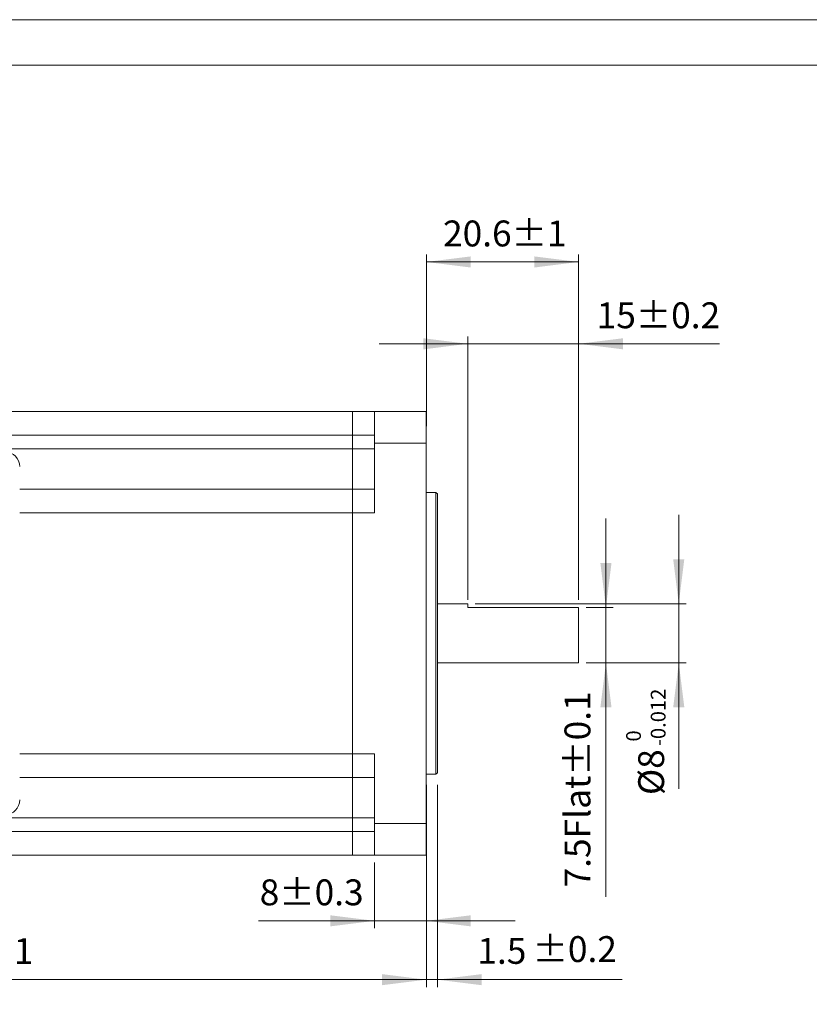
# Model space of a CAD drawing. Units: millimetres. Extents: x 0 to 386, y 0 to 280.
# Drawn here: x 121 to 228, y 147 to 280 of the extents above; entities that cross this region are included whole.
import ezdxf

# ---------------------------------------------------------------- set-up
doc = ezdxf.new("R2010")
doc.units = ezdxf.units.MM
doc.layers.get('0').update_dxf_attribs({"lineweight": 18})
doc.layers.add('SLD-0', color=179, linetype='Continuous', lineweight=15)
doc.layers.add('尺寸线层', color=3, linetype='Continuous', lineweight=18)
doc.styles.add('标准', font='txt', dxfattribs={"width": 0.667})
doc.dimstyles.new('标准', dxfattribs={"dimtxt": 8, "dimasz": 2, "dimexe": 1, "dimexo": 0, "dimtad": 1, "dimdec": 1, "dimdsep": 46, "dimtxsty": '标准', "dimblk": '_CAXARROW', "dimcen": 0, "dimdle": 3, "dimazin": 2, "dimtfac": 0.707107, "dimtdec": 1, "dimtmove": 0, "dimatfit": 3, "dimfxl": 1, "dimfrac": 2, "dimtolj": 1, "dimarcsym": 1})

# ---------------------------------------------------------------- blocks, each defined once
blk = doc.blocks.new('*X3')
at = {"layer": '尺寸线层'}
for points in [[(181.73, 236.54), (175.73, 237.29), (175.73, 235.79)], [(196.73, 236.54), (202.73, 237.29), (202.73, 235.79)]]:
    blk.add_hatch(color=0, dxfattribs=at).paths.add_polyline_path(points, flags=0)
at = {"layer": '尺寸线层', "color": 0}
for p, q in [((181.73, 201.91), (181.73, 237.54)), ((196.73, 201.91), (196.73, 237.54)), ((169.73, 236.54), (196.73, 236.54)), ((196.73, 236.54), (215.79, 236.54))]:
    blk.add_line(p, q, dxfattribs=at)
at = {"layer": '尺寸线层', "color": 0, "insert": (207.52, 239.94), "char_height": 3.5, "width": 33.0944, "attachment_point": 5}
blk.add_mtext('15%%P0.2', dxfattribs=at)
blk = doc.blocks.new('_CAXARROW')
blk.add_hatch(color=0).paths.add_polyline_path([(0, 0), (-1, 0.125), (-1, -0.125)], flags=0)
blk = doc.blocks.new('*X4')
at = {"layer": '尺寸线层'}
for points in [[(176.13, 247.6), (182.13, 248.35), (182.13, 246.85)], [(196.73, 247.6), (190.73, 248.35), (190.73, 246.85)]]:
    blk.add_hatch(color=0, dxfattribs=at).paths.add_polyline_path(points, flags=0)
at = {"layer": '尺寸线层', "color": 0}
for p, q in [((176.13, 225.41), (176.13, 248.6)), ((176.13, 247.6), (196.73, 247.6)), ((196.73, 201.91), (196.73, 248.6))]:
    blk.add_line(p, q, dxfattribs=at)
at = {"layer": '尺寸线层', "color": 0, "insert": (186.74, 251), "char_height": 3.5, "width": 33.3278, "attachment_point": 5}
blk.add_mtext('20.6%%P1', dxfattribs=at)
blk = doc.blocks.new('*X5')
at = {"layer": '尺寸线层'}
for points in [[(200.42, 200.91), (201.17, 206.91), (199.67, 206.91)], [(200.42, 193.41), (201.17, 187.41), (199.67, 187.41)]]:
    blk.add_hatch(color=0, dxfattribs=at).paths.add_polyline_path(points, flags=0)
at = {"layer": '尺寸线层', "color": 0}
for p, q in [((200.42, 212.91), (200.42, 161.78)), ((197.73, 200.91), (201.42, 200.91)), ((197.73, 193.41), (201.42, 193.41))]:
    blk.add_line(p, q, dxfattribs=at)
at = {"layer": '尺寸线层', "color": 0, "insert": (197.02, 176.31), "char_height": 3.5, "width": 58.1, "attachment_point": 5, "rotation": 90}
blk.add_mtext('7.5Flat%%P0.1', dxfattribs=at)
blk = doc.blocks.new('*X6')
at = {"layer": '尺寸线层'}
for points in [[(210.27, 201.41), (211.02, 207.41), (209.52, 207.41)], [(210.27, 193.41), (211.02, 187.41), (209.52, 187.41)]]:
    blk.add_hatch(color=0, dxfattribs=at).paths.add_polyline_path(points, flags=0)
at = {"layer": '尺寸线层', "color": 0}
for p, q in [((210.27, 213.41), (210.27, 176.37)), ((182.73, 201.41), (211.27, 201.41)), ((197.73, 193.41), (211.27, 193.41))]:
    blk.add_line(p, q, dxfattribs=at)
at = {"layer": '尺寸线层', "color": 0, "insert": (206.99, 178.64), "char_height": 3.5, "width": 9.0611, "attachment_point": 5, "rotation": 90}
blk.add_mtext('%%C8', dxfattribs=at)
blk = doc.blocks.new('*X7')
at = {"layer": '尺寸线层'}
for points in [[(50.48, 150.59), (56.48, 149.84), (56.48, 151.34)], [(176.13, 150.59), (170.13, 149.84), (170.13, 151.34)]]:
    blk.add_hatch(color=0, dxfattribs=at).paths.add_polyline_path(points, flags=0)
at = {"layer": '尺寸线层', "color": 0}
for p, q in [((50.48, 197.91), (50.48, 149.59)), ((176.13, 166.41), (176.13, 149.59)), ((176.13, 150.59), (50.48, 150.59))]:
    blk.add_line(p, q, dxfattribs=at)
at = {"layer": '尺寸线层', "color": 0, "insert": (113.3, 153.99), "char_height": 3.5, "width": 37.6833, "attachment_point": 5}
blk.add_mtext('125.6%%P1', dxfattribs=at)
blk = doc.blocks.new('*X14')
at = {"color": 0, "char_height": 3.5, "width": 140, "attachment_point": 1}
for s, insert in [('1.5', (183.03, 156.23)), ('%%P0.2', (190.5, 156.47))]:
    blk.add_mtext(s, dxfattribs=dict(at, insert=insert))
blk = doc.blocks.new('*X13')
at = {"layer": '尺寸线层'}
for points in [[(176.13, 150.59), (170.13, 149.84), (170.13, 151.34)], [(177.63, 150.59), (183.63, 149.84), (183.63, 151.34)]]:
    blk.add_hatch(color=0, dxfattribs=at).paths.add_polyline_path(points, flags=0)
at = {"layer": '尺寸线层', "color": 0}
for p, q in [((176.13, 176.91), (176.13, 149.59)), ((177.63, 176.91), (177.63, 149.59)), ((202.63, 150.59), (164.13, 150.59))]:
    blk.add_line(p, q, dxfattribs=at)
blk.add_blockref('*X14', (0, 0), dxfattribs=at)
blk = doc.blocks.new('*X15')
at = {"layer": '尺寸线层'}
for points in [[(169.13, 158.54), (163.13, 157.79), (163.13, 159.29)], [(176.13, 158.54), (182.13, 157.79), (182.13, 159.29)]]:
    blk.add_hatch(color=0, dxfattribs=at).paths.add_polyline_path(points, flags=0)
at = {"layer": '尺寸线层', "color": 0}
for p, q in [((169.13, 166.41), (169.13, 157.54)), ((176.13, 166.41), (176.13, 157.54)), ((188.13, 158.54), (153.42, 158.54))]:
    blk.add_line(p, q, dxfattribs=at)
at = {"layer": '尺寸线层', "color": 0, "insert": (160.62, 161.94), "char_height": 3.5, "width": 28.8167, "attachment_point": 5}
blk.add_mtext('8%%P0.3', dxfattribs=at)

msp = doc.modelspace()

# ---------------------------------------------------------------- linework, layer by layer
at = {"color": 7, "linetype": 'Continuous', "lineweight": 15}
for p, q in [((101.126, 227.406), (166.126, 227.406)), ((166.126, 227.406), (169.126, 227.406)), ((166.126, 224.206), (166.126, 227.406)), ((169.126, 227.406), (176.126, 227.406)), ((169.126, 223.106), (169.126, 227.406)), ((176.126, 223.106), (176.126, 227.406)), ((101.126, 224.206), (166.126, 224.206)), ((166.126, 224.206), (169.126, 224.206)), ((166.126, 224.206), (166.126, 222.363)), ((102.75, 222.363), (166.126, 222.363)), ((166.126, 222.363), (169.126, 222.363)), ((166.126, 222.363), (166.126, 216.906)), ((169.126, 213.707), (169.126, 223.106)), ((169.126, 223.106), (176.126, 223.106)), ((176.126, 171.706), (176.126, 223.106)), ((121.126, 216.906), (166.126, 216.906)), ((169.126, 216.907), (166.126, 216.907)), ((166.126, 213.707), (166.126, 216.907)), ((177.426, 216.456), (176.126, 216.456)), ((177.626, 216.256), (177.426, 216.456)), ((177.426, 178.356), (177.426, 216.456)), ((177.626, 216.256), (177.626, 178.556)), ((166.126, 181.106), (166.126, 213.707)), ((166.126, 213.707), (169.126, 213.707)), ((166.126, 181.106), (166.126, 213.706)), ((181.726, 201.406), (177.626, 201.406)), ((181.726, 201.406), (181.726, 200.906)), ((181.726, 200.906), (196.726, 200.906)), ((196.726, 200.906), (196.726, 193.406)), ((177.626, 193.406), (196.726, 193.406)), ((166.126, 177.904), (166.126, 181.106)), ((166.126, 181.106), (169.126, 181.106)), ((169.126, 181.104), (169.126, 181.106)), ((169.126, 171.706), (169.126, 181.104)), ((176.126, 178.356), (177.426, 178.356)), ((177.426, 178.356), (177.626, 178.556)), ((121.126, 177.906), (166.126, 177.906)), ((166.126, 177.906), (166.126, 172.448)), ((166.126, 177.904), (169.126, 177.904)), ((102.75, 172.448), (166.126, 172.448)), ((166.126, 172.448), (169.126, 172.448)), ((166.126, 170.606), (166.126, 172.448)), ((169.126, 171.706), (176.126, 171.706)), ((169.126, 167.406), (169.126, 171.706)), ((176.126, 167.406), (176.126, 171.706)), ((101.126, 170.606), (166.126, 170.606)), ((166.126, 170.606), (169.126, 170.606)), ((166.126, 167.406), (166.126, 170.606)), ((101.126, 167.406), (166.126, 167.406)), ((166.126, 167.406), (169.126, 167.406)), ((169.126, 167.406), (176.126, 167.406))]:
    msp.add_line(p, q, dxfattribs=at)
at = {"color": 8, "linetype": 'Continuous', "lineweight": 15}
for p, q in [((121.126, 213.706), (166.126, 213.706)), ((121.126, 181.106), (166.126, 181.106))]:
    msp.add_line(p, q, dxfattribs=at)
at = {"color": 7, "linetype": 'Continuous', "lineweight": 15}
for centre, start, end in [((119.126, 219.934), 0, 88.5), ((119.126, 174.878), 271.5, 0)]:
    msp.add_arc(centre, 2, start, end, dxfattribs=at)
at = {"layer": 'SLD-0', "color": 7}
for p, q in [((384.825, 280.35), (0, 280.35)), ((376.161, 274.202), (9.661, 274.202))]:
    msp.add_line(p, q, dxfattribs=at)

# ---------------------------------------------------------------- texts
at = {"layer": '尺寸线层', "insert": (203.153, 182.163), "char_height": 2, "width": 21.5355, "attachment_point": 1, "rotation": 90}
msp.add_mtext(' 0\\P-0.012', dxfattribs=at)

# ---------------------------------------------------------------- dimensions: what is measured, and where the dimension line sits
at = {"layer": '尺寸线层'}
for base, p1, p2, override, picture, middle in [((196.726, 247.596), (176.126, 224.406), (196.726, 200.906), {"dimtxt": 3.5, "dimasz": 6, "dimexo": 1, "dimgap": 1.524, "dimtih": 1, "dimtoh": 1, "dimzin": 0, "dimpost": '%%P1', "dimtxsty": 'Standard', "dimsah": 1, "dimdle": 12, "dimtfac": 1, "dimtfill": 1, "dimtzin": 0}, '*X4', (186.737, 247.596)), ((176.126, 150.592), (177.626, 177.906), (176.126, 177.906), {"dimtxt": 3.5, "dimasz": 6, "dimexo": 1, "dimgap": 1.524, "dimzin": 0, "dimtxsty": 'Standard', "dimsah": 1, "dimdle": 12, "dimtol": 1, "dimtp": 0.2, "dimtm": -0.2, "dimtfac": 1, "dimtfill": 1, "dimtzin": 0}, '*X13', (193.115, 150.592))]:
    dim = msp.add_linear_dim(base=base, p1=p1, p2=p2, dimstyle='标准', override=override, dxfattribs=at)
    dim.commit()
    dim.dimension.update_dxf_attribs({"geometry": picture, "text_midpoint": middle, "dimtype": 160})
for base, p1, p2, text, override, picture, middle in [((196.726, 236.544), (181.726, 200.906), (196.726, 200.906), '15%%P0.2', {"dimtxt": 3.5, "dimasz": 6, "dimexo": 1, "dimgap": 1.524, "dimtih": 1, "dimtoh": 1, "dimdec": 0, "dimzin": 0, "dimtxsty": 'Standard', "dimsah": 1, "dimdle": 12, "dimtfac": 1, "dimtfill": 1, "dimtzin": 0}, '*X3', (207.521, 236.544)), ((169.126, 158.538), (176.126, 167.406), (169.126, 167.406), '8%%P0.3', {"dimtxt": 3.5, "dimasz": 6, "dimexo": 1, "dimgap": 1.524, "dimdec": 0, "dimzin": 0, "dimtxsty": 'Standard', "dimsah": 1, "dimdle": 12, "dimtfac": 1, "dimtfill": 1, "dimtzin": 0}, '*X15', (160.624, 158.538))]:
    dim = msp.add_linear_dim(base=base, p1=p1, p2=p2, text=text, dimstyle='标准', override=override, dxfattribs=at)
    dim.commit()
    dim.dimension.update_dxf_attribs({"geometry": picture, "text_midpoint": middle, "dimtype": 160})
dim = msp.add_linear_dim(base=(210.268, 193.406), p1=(181.726, 201.406), p2=(196.726, 193.406), angle=270, text='%%C8', dimstyle='标准', override={"dimtxt": 3.5, "dimasz": 6, "dimexo": 1, "dimgap": 1.524, "dimzin": 0, "dimtxsty": 'Standard', "dimsah": 1, "dimdle": 12, "dimtfill": 1, "dimtzin": 0}, dxfattribs=at)
dim.commit()
dim.dimension.update_dxf_attribs({"geometry": '*X6', "text_midpoint": (210.268, 178.639), "dimtype": 160})
dim = msp.add_linear_dim(base=(200.422, 193.406), p1=(196.726, 200.906), p2=(196.726, 193.406), angle=270, dimstyle='标准', override={"dimtxt": 3.5, "dimasz": 6, "dimexo": 1, "dimgap": 1.524, "dimzin": 0, "dimpost": 'Flat%%P0.1', "dimtxsty": 'Standard', "dimsah": 1, "dimdle": 12, "dimtfac": 1, "dimtfill": 1, "dimtzin": 0}, dxfattribs=at)
dim.commit()
dim.dimension.update_dxf_attribs({"geometry": '*X5', "text_midpoint": (200.422, 176.308), "dimtype": 160})
dim = msp.add_linear_dim(base=(50.48, 150.592), p1=(176.126, 167.406), p2=(50.48, 198.908), dimstyle='标准', override={"dimtxt": 3.5, "dimasz": 6, "dimexo": 1, "dimgap": 1.524, "dimzin": 0, "dimpost": '%%P1', "dimtxsty": 'Standard', "dimsah": 1, "dimdle": 12, "dimtfac": 1, "dimtfill": 1, "dimtzin": 0}, dxfattribs=at)
dim.commit()
dim.dimension.update_dxf_attribs({"geometry": '*X7', "text_midpoint": (113.303, 150.592)})

doc.saveas('drawing.dxf')
